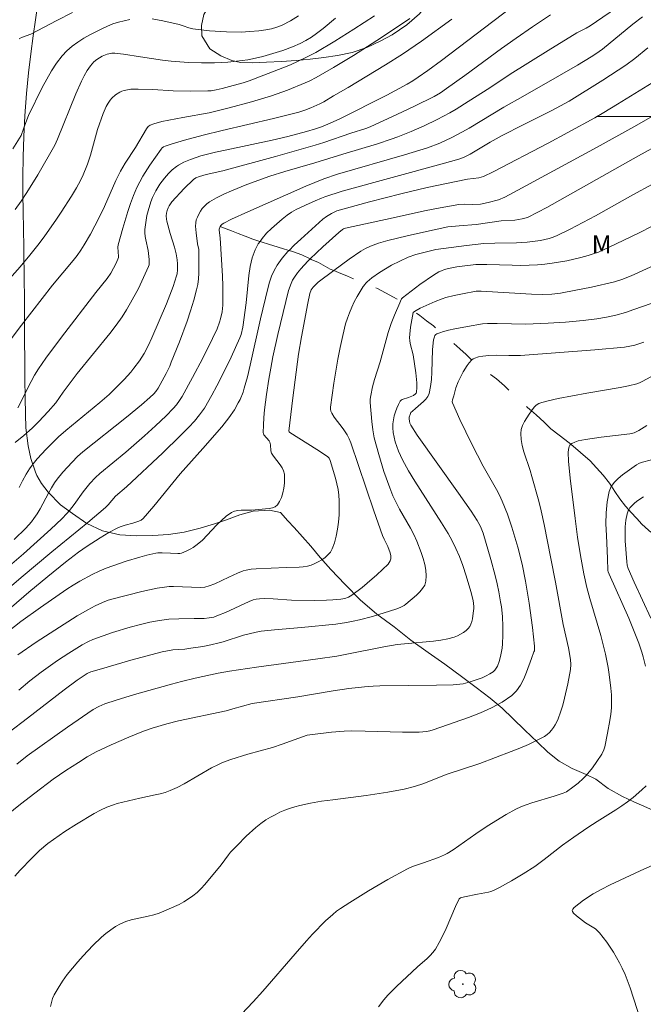
# Model space of a CAD drawing. Units: metres. Extents: x 279260 to 279776, y 1668793 to 1669358.
# Drawn here: x 279648 to 279700, y 1669226 to 1669308 of the extents above; entities that cross this region are included whole.
import ezdxf
from ezdxf.enums import TextEntityAlignment as Align

# ---------------------------------------------------------------- set-up
doc = ezdxf.new("R2010")
doc.units = ezdxf.units.M
doc.header["$MEASUREMENT"] = 0
doc.linetypes.add('Intermitente', pattern=[48, 15, -2, 2, -2, 2, -2, 2, -2, 2, -2, 15])
for name, color, linetype, lineweight, true_color in [('Arvores_Isoladas', 7, 'Continuous', 18, 0x00ff33), ('Curvas_Intermediarias', 7, 'Continuous', 9, 0x783c14), ('Curvas_Mestras', 7, 'Continuous', 20, 0x783c14), ('Topon_Vegetacao', 7, 'Continuous', 9, 0x00ff33), ('Vegetacao', 7, 'Orla8', 9, 0x00ff33)]:
    doc.layers.add(name, color=color, linetype=linetype, lineweight=lineweight, true_color=true_color)
doc.layers.add('Malha_Coordenadas', color=7, linetype='Continuous', lineweight=15)
doc.layers.add('Rio_Intermitente', color=5, linetype='Intermitente', lineweight=9)
doc.styles.add('Arial', font='arial.ttf', dxfattribs={"height": 1.5})
doc.styles.get("Standard").update_dxf_attribs({"font": 'arial.ttf'})
doc.linetypes.add('Orla8', pattern='A,6,-0.5,["V",Standard,S=1,R=0,X=-0.5,Y=-1],-0.5,6,-0.5,["V",Standard,S=1,R=0,X=-0.5,Y=-1],-0.5', length=14)

# ---------------------------------------------------------------- blocks, each defined once
blk = doc.blocks.new('Arvore')
at = {"layer": 'Arvores_Isoladas'}
blk.add_lwpolyline([(-0.718, 0.493, 0.872324), (-0.722, -0.551, 0.862983), (0.284, -0.827, 0.900105), (0.89, 0.029, 0.863155), (0.262, 0.861, 0.882486)], format="xyb", close=True, dxfattribs=at)
blk.add_circle((0, 0), 0.0286, dxfattribs=at)

msp = doc.modelspace()

# ---------------------------------------------------------------- linework, layer by layer
at = {"layer": 'Curvas_Intermediarias', "flags": 128}
for points, elevation in [([(279647.574, 1669264.807), (279648.549, 1669265.761), (279648.998, 1669266.27), (279649.202, 1669266.539), (279649.472, 1669266.946), (279649.721, 1669267.369), (279650.419, 1669268.673), (279650.665, 1669269.099), (279650.93, 1669269.51), (279651.149, 1669269.816), (279651.619, 1669270.407), (279652.38, 1669271.249), (279652.847, 1669271.717), (279653.279, 1669272.091), (279656.898, 1669274.972), (279658.158, 1669275.996), (279658.857, 1669276.61), (279659.192, 1669276.931), (279659.357, 1669277.114), (279659.54, 1669277.388), (279660.207, 1669278.604), (279660.508, 1669279.228), (279660.641, 1669279.547), (279661.309, 1669281.251), (279661.951, 1669282.97), (279662.245, 1669283.836), (279662.513, 1669284.707), (279662.748, 1669285.583), (279662.838, 1669286.034), (279662.893, 1669286.493), (279662.921, 1669286.957), (279662.922, 1669288.923), (279662.819, 1669289.403), (279662.698, 1669290.33), (279662.654, 1669290.879), (279662.668, 1669291.143), (279662.719, 1669291.395), (279662.805, 1669291.636), (279662.919, 1669291.879), (279663.057, 1669292.116), (279663.219, 1669292.342), (279663.4, 1669292.549), (279663.598, 1669292.733), (279663.81, 1669292.885), (279664.395, 1669293.222), (279665.005, 1669293.529), (279665.636, 1669293.812), (279666.933, 1669294.327), (279668.846, 1669295.023), (279670.082, 1669295.409), (279672.573, 1669296.129), (279674.916, 1669296.867), (279677.806, 1669297.733), (279678.933, 1669298.1), (279679.489, 1669298.303), (279680.594, 1669298.745), (279681.685, 1669299.224), (279682.758, 1669299.741), (279683.809, 1669300.301), (279684.324, 1669300.603), (279685.34, 1669301.234), (279687.137, 1669302.385), (279688.839, 1669303.513), (279691.996, 1669305.489), (279694.372, 1669306.957), (279695.144, 1669307.346), (279695.477, 1669307.536), (279698.197, 1669309.389)], 164), ([(279688.887, 1669309.048), (279683.12, 1669304.67), (279681.986, 1669303.825), (279681.189, 1669303.259), (279680.732, 1669302.967), (279680.265, 1669302.691), (279678.564, 1669301.782), (279674.67, 1669299.795), (279673.86, 1669299.437), (279673.127, 1669299.146), (279672.631, 1669298.976), (279671.874, 1669298.747), (279670.343, 1669298.342), (279669.022, 1669298.035), (279665.264, 1669297.233), (279664.328, 1669297.02), (279663.105, 1669296.713), (279662.241, 1669296.43), (279661.687, 1669296.194), (279661.237, 1669295.953), (279661.058, 1669295.835), (279660.716, 1669295.568), (279660.406, 1669295.268), (279660.067, 1669294.865), (279659.688, 1669294.354), (279659.352, 1669293.813), (279659.079, 1669293.248), (279658.941, 1669292.888), (279658.707, 1669292.14), (279658.613, 1669291.758), (279658.479, 1669290.989), (279658.442, 1669290.607), (279658.441, 1669290.316), (279658.47, 1669290.024), (279658.522, 1669289.731), (279658.709, 1669288.849), (279658.804, 1669288.097), (279658.81, 1669287.793), (279658.789, 1669287.647), (279658.745, 1669287.508), (279658.198, 1669286.285), (279657.901, 1669285.677), (279657.257, 1669284.482), (279656.91, 1669283.9), (279656.547, 1669283.334), (279656.056, 1669282.631), (279655.538, 1669281.946), (279652.814, 1669278.61), (279651.639, 1669277.069), (279651.024, 1669276.184), (279650.403, 1669275.466), (279649.614, 1669274.618), (279649.062, 1669274.081), (279648.364, 1669273.467), (279647.642, 1669272.876)], 166), ([(279646.172, 1669261.77), (279648.345, 1669263.609), (279650.629, 1669265.656), (279651.528, 1669266.519), (279651.961, 1669266.965), (279652.174, 1669267.205), (279652.561, 1669267.72), (279653.307, 1669268.775), (279653.871, 1669269.471), (279654.322, 1669269.965), (279654.7, 1669270.303), (279656.859, 1669272.07), (279658.413, 1669273.438), (279659.32, 1669274.263), (279660.208, 1669275.107), (279660.788, 1669275.691), (279661.064, 1669276.013), (279661.315, 1669276.356), (279661.537, 1669276.715), (279662.416, 1669278.297), (279663.271, 1669279.896), (279664.076, 1669281.516), (279664.452, 1669282.334), (279664.66, 1669282.878), (279664.742, 1669283.159), (279664.862, 1669283.734), (279664.916, 1669284.312), (279664.929, 1669285.108), (279664.916, 1669285.906), (279664.885, 1669286.706), (279664.708, 1669289.909), (279664.622, 1669290.544), (279664.627, 1669290.625), (279664.672, 1669290.773), (279664.706, 1669290.832), (279664.754, 1669290.916), (279664.865, 1669291.042), (279664.998, 1669291.135), (279665.657, 1669291.459), (279666.999, 1669292.075), (279671.841, 1669294.194), (279673.325, 1669294.802), (279674.463, 1669295.2), (279680.035, 1669296.804), (279681.956, 1669297.403), (279682.982, 1669297.784), (279683.978, 1669298.239), (279684.857, 1669298.712), (279685.407, 1669299.031), (279688.289, 1669300.786), (279689.889, 1669301.67), (279692.927, 1669303.403), (279694.44, 1669304.28), (279695.576, 1669304.96), (279695.951, 1669305.208), (279696.499, 1669305.601), (279699.044, 1669307.67), (279699.836, 1669308.276)], 163), ([(279677.552, 1669308.379), (279675.819, 1669307.261), (279674.248, 1669306.272), (279672.649, 1669305.335), (279671.835, 1669304.897), (279671.204, 1669304.588), (279670.562, 1669304.303), (279669.91, 1669304.035), (279667.108, 1669302.972), (279666.607, 1669302.81), (279665.484, 1669302.485), (279664.864, 1669302.321), (279664.378, 1669302.214), (279663.958, 1669302.146), (279663.676, 1669302.122), (279662.227, 1669302.095), (279660.799, 1669302.126), (279659.1, 1669302.241), (279657.872, 1669302.277), (279657.284, 1669302.262), (279656.999, 1669302.228), (279656.724, 1669302.169), (279656.535, 1669302.106), (279656.347, 1669302.021), (279655.99, 1669301.799), (279655.681, 1669301.522), (279655.554, 1669301.368), (279655.382, 1669301.108), (279655.229, 1669300.831), (279654.967, 1669300.239), (279654.5, 1669298.905), (279653.927, 1669296.785), (279653.664, 1669296.029), (279653.247, 1669295.018), (279652.922, 1669294.367), (279652.742, 1669294.052), (279652.33, 1669293.375), (279651.473, 1669292.037), (279651.029, 1669291.377), (279650.114, 1669290.077), (279649.644, 1669289.437), (279648.869, 1669288.454), (279648.055, 1669287.5), (279646.499, 1669285.75)], 169), ([(279646.989, 1669281.057), (279648.185, 1669282.636), (279650.765, 1669285.972), (279652.485, 1669288.019), (279652.813, 1669288.44), (279653.121, 1669288.873), (279653.403, 1669289.309), (279653.925, 1669290.21), (279654.644, 1669291.603), (279655.078, 1669292.499), (279656.011, 1669294.686), (279656.404, 1669295.449), (279656.807, 1669296.108), (279657.648, 1669297.407), (279658.585, 1669298.974), (279658.721, 1669299.158), (279658.801, 1669299.23), (279658.893, 1669299.283), (279659.197, 1669299.396), (279659.84, 1669299.571), (279661.607, 1669299.922), (279663.794, 1669300.316), (279665.466, 1669300.714), (279667.312, 1669301.209), (279668.977, 1669301.716), (279670.297, 1669302.19), (279671.787, 1669302.787), (279672.155, 1669302.96), (279672.694, 1669303.245), (279674.133, 1669304.074), (279675.792, 1669305.083), (279678.112, 1669306.564), (279680.491, 1669308.139)], 168), ([(279647.463, 1669297.301), (279648.135, 1669298.412), (279648.356, 1669298.96), (279648.607, 1669299.718), (279648.747, 1669300.09), (279649.901, 1669302.404), (279650.271, 1669303.109), (279650.665, 1669303.793), (279651.095, 1669304.444), (279651.569, 1669305.051), (279651.961, 1669305.461), (279652.395, 1669305.839), (279652.864, 1669306.187), (279653.359, 1669306.508), (279653.869, 1669306.804), (279654.905, 1669307.331), (279655.338, 1669307.523), (279655.787, 1669307.694), (279656.249, 1669307.843), (279656.718, 1669307.967), (279657.191, 1669308.064)], 171), ([(279647.863, 1669275.765), (279648.971, 1669277.951), (279649.271, 1669278.483), (279649.595, 1669278.999), (279650.212, 1669279.895), (279651.507, 1669281.648), (279654.36, 1669285.342), (279655.3, 1669286.524), (279655.596, 1669286.967), (279655.83, 1669287.373), (279656.041, 1669287.79), (279656.245, 1669288.26), (279656.25, 1669288.362), (279656.188, 1669289.121), (279656.215, 1669289.333), (279656.602, 1669290.711), (279657.019, 1669292.088), (279657.251, 1669292.768), (279657.503, 1669293.438), (279657.78, 1669294.094), (279658.015, 1669294.574), (279658.277, 1669295.043), (279658.861, 1669295.952), (279659.79, 1669297.275), (279659.885, 1669297.381), (279660.003, 1669297.468), (279660.134, 1669297.533), (279660.71, 1669297.719), (279661.735, 1669298.023), (279663.288, 1669298.443), (279664.868, 1669298.837), (279669.131, 1669299.822), (279671.25, 1669300.355), (279671.76, 1669300.518), (279672.259, 1669300.718), (279672.991, 1669301.053), (279673.326, 1669301.23), (279674.136, 1669301.724), (279675.346, 1669302.406), (279678.445, 1669304.288), (279679.878, 1669305.195), (279681.443, 1669306.256), (279683.984, 1669308.086)], 167), ([(279647.97, 1669306.467), (279648.165, 1669306.578), (279648.959, 1669306.842), (279651.125, 1669307.995), (279652.415, 1669308.641)], 172), ([(279659.035, 1669308.125), (279659.489, 1669308.05), (279659.944, 1669307.954), (279661.301, 1669307.641), (279661.624, 1669307.549), (279662.101, 1669307.381), (279662.426, 1669307.304), (279663.824, 1669307.138), (279665.23, 1669307.039), (279666.438, 1669307.023), (279667.179, 1669307.056), (279667.916, 1669307.122), (279668.512, 1669307.202), (279668.972, 1669307.293), (279669.424, 1669307.421), (279669.854, 1669307.594), (279670.545, 1669307.956), (279671.216, 1669308.365)], 171), ([(279700.295, 1669305.714), (279699.205, 1669304.834), (279698.457, 1669304.279), (279696.539, 1669303.013), (279693.727, 1669301.268), (279692.304, 1669300.498), (279689.903, 1669299.308), (279688.163, 1669298.408), (279687.158, 1669297.855), (279685.512, 1669296.871), (279685.005, 1669296.62), (279684.549, 1669296.458), (279683.167, 1669296.067), (279674.855, 1669293.773), (279673.423, 1669293.325), (279673.123, 1669293.21), (279672.611, 1669292.973), (279671.803, 1669292.627), (279671.013, 1669292.254), (279670.641, 1669292.039), (279670.291, 1669291.792), (279669.85, 1669291.442), (279669.406, 1669291.074), (279668.971, 1669290.687), (279668.561, 1669290.278), (279668.189, 1669289.848), (279668.018, 1669289.604), (279667.869, 1669289.393), (279667.616, 1669288.914), (279667.373, 1669288.234), (279667.206, 1669287.518), (279667.093, 1669286.775), (279666.872, 1669284.488), (279666.583, 1669282.483), (279666.441, 1669281.871), (279666.336, 1669281.577), (279665.988, 1669280.767), (279665.621, 1669279.962), (279665.236, 1669279.162), (279664.422, 1669277.582), (279663.998, 1669276.803), (279663.387, 1669275.741), (279662.994, 1669275.18), (279662.557, 1669274.649), (279662.091, 1669274.146), (279661.384, 1669273.43), (279659.938, 1669272.027), (279656.899, 1669269.175), (279656.002, 1669268.412), (279655.391, 1669267.697), (279655.153, 1669267.457), (279653.682, 1669266.221), (279650.711, 1669263.777), (279648.14, 1669261.634), (279645.719, 1669259.572)], 162), ([(279700.63, 1669302.811), (279697.772, 1669301.021), (279696.62, 1669300.321), (279695.874, 1669299.888), (279693.636, 1669298.663), (279691.99, 1669297.782), (279687.417, 1669295.404), (279686.609, 1669295.008), (279686.211, 1669294.898), (279685.279, 1669294.776), (279681.935, 1669294.095), (279679.732, 1669293.577), (279677.121, 1669292.905), (279674.413, 1669292.145), (279674.192, 1669292.049), (279673.979, 1669291.934), (279673.56, 1669291.679), (279673.253, 1669291.463), (279671.411, 1669289.798), (279670.867, 1669289.289), (279670.436, 1669288.854), (279670.347, 1669288.765), (279669.867, 1669288.217), (279669.439, 1669287.638), (279669.183, 1669287.192), (279668.977, 1669286.715), (279668.809, 1669286.214), (279668.668, 1669285.698), (279668.052, 1669283.173), (279667.199, 1669279.298), (279666.966, 1669278.336), (279666.706, 1669277.384), (279666.605, 1669277.072), (279666.357, 1669276.46), (279666.212, 1669276.162), (279665.886, 1669275.586), (279665.433, 1669274.923), (279664.835, 1669274.175), (279663.258, 1669272.372), (279661.37, 1669270.261), (279659.194, 1669267.573), (279658.293, 1669266.539), (279658.132, 1669266.417), (279657.939, 1669266.335), (279657.432, 1669266.167), (279656.805, 1669265.995), (279656.396, 1669265.861), (279656.2, 1669265.775), (279655.452, 1669265.38), (279654.72, 1669264.95), (279653.65, 1669264.258), (279652.916, 1669263.741), (279651.844, 1669262.923), (279650.356, 1669261.714), (279648.794, 1669260.411), (279645.258, 1669257.39)], 161), ([(279701.414, 1669297.781), (279699.494, 1669296.727), (279691.885, 1669292.437), (279691.141, 1669292.037), (279690.259, 1669291.592), (279689.832, 1669291.477), (279689.206, 1669291.386), (279688.074, 1669291.309), (279686.001, 1669291.022), (279684.586, 1669290.888), (279683.646, 1669290.818), (279681.876, 1669290.443), (279680.261, 1669290.076), (279678.657, 1669289.675), (279677.862, 1669289.457), (279677.643, 1669289.389), (279677.213, 1669289.223), (279676.798, 1669289.019), (279676.403, 1669288.785), (279675.434, 1669288.126), (279674.164, 1669287.186), (279672.862, 1669286.221), (279672.442, 1669285.801), (279672.273, 1669285.564), (279672.169, 1669285.275), (279671.991, 1669284.469), (279671.466, 1669281.665), (279671.226, 1669280.219), (279670.737, 1669276.579), (279670.417, 1669273.826), (279670.447, 1669273.755), (279670.504, 1669273.701), (279672.75, 1669272.306), (279673.625, 1669271.724), (279673.77, 1669271.569), (279673.865, 1669271.371), (279674.287, 1669269.907), (279674.41, 1669269.438), (279674.512, 1669268.967), (279674.583, 1669268.495), (279674.615, 1669268.023), (279674.616, 1669267.444), (279674.595, 1669266.852), (279674.549, 1669266.255), (279674.472, 1669265.664), (279674.361, 1669265.089), (279674.211, 1669264.538), (279674.018, 1669264.023), (279673.87, 1669263.764), (279673.669, 1669263.526), (279673.428, 1669263.31), (279673.156, 1669263.116), (279672.867, 1669262.946), (279672.573, 1669262.801), (279672.284, 1669262.682), (279671.958, 1669262.586), (279671.618, 1669262.528), (279671.266, 1669262.499), (279670.185, 1669262.477), (279667.701, 1669262.374), (279667.281, 1669262.333), (279666.867, 1669262.267), (279666.617, 1669262.203), (279666.134, 1669262.011), (279665.424, 1669261.659), (279664.261, 1669261.127), (279663.794, 1669260.938), (279663.435, 1669260.836), (279663.057, 1669260.823), (279660.817, 1669260.902), (279660.448, 1669260.89), (279660.082, 1669260.852), (279659.452, 1669260.75), (279658.196, 1669260.487), (279655.705, 1669259.846), (279655.385, 1669259.751), (279654.917, 1669259.572), (279654.307, 1669259.279), (279653.696, 1669258.962), (279652.798, 1669258.453), (279650.943, 1669257.272), (279649.393, 1669256.251), (279647.859, 1669255.207)], 159), ([(279700.67, 1669294.377), (279699.044, 1669293.494), (279695.917, 1669291.738), (279694.869, 1669291.17), (279693.812, 1669290.624), (279692.743, 1669290.11), (279692.407, 1669289.972), (279692.06, 1669289.858), (279691.345, 1669289.691), (279690.254, 1669289.536), (279689.359, 1669289.476), (279687.554, 1669289.473), (279686.644, 1669289.433), (279685.21, 1669289.268), (279682.659, 1669288.933), (279681.658, 1669288.688), (279680.995, 1669288.507), (279680.351, 1669288.283), (279679.647, 1669287.973), (279678.958, 1669287.622), (279677.965, 1669287.032), (279677.323, 1669286.587), (279676.93, 1669286.246), (279676.8, 1669286.104), (279676.758, 1669286.058), (279676.607, 1669285.855), (279676.099, 1669285.018), (279675.865, 1669284.579), (279675.65, 1669284.129), (279675.456, 1669283.671), (279675.285, 1669283.206), (279675.142, 1669282.736), (279674.898, 1669281.767), (279674.684, 1669280.787), (279674.494, 1669279.798), (279674.169, 1669277.807), (279673.875, 1669275.823), (279673.876, 1669275.65), (279673.918, 1669275.478), (279673.99, 1669275.314), (279674.197, 1669274.985), (279674.933, 1669274.014), (279675.272, 1669273.511), (279675.438, 1669273.184), (279675.573, 1669272.84), (279677.497, 1669267.183), (279678.211, 1669265.137), (279678.345, 1669264.829), (279678.65, 1669264.23), (279678.843, 1669263.701), (279678.902, 1669263.446), (279678.908, 1669263.203), (279678.85, 1669263.018), (279678.672, 1669262.757), (279677.737, 1669261.877), (279676.929, 1669261.161), (279676.515, 1669260.817), (279675.666, 1669260.171), (279675.381, 1669260.012), (279675.066, 1669259.902), (279674.738, 1669259.835), (279674.07, 1669259.776), (279673.563, 1669259.749), (279672.542, 1669259.727), (279670.631, 1669259.748), (279669.117, 1669259.858), (279668.361, 1669259.891), (279667.969, 1669259.876), (279667.709, 1669259.84), (279667.458, 1669259.779), (279667.104, 1669259.645), (279665.137, 1669258.732), (279664.579, 1669258.498), (279664.17, 1669258.355), (279663.777, 1669258.281), (279663.376, 1669258.247), (279662.535, 1669258.224), (279661.271, 1669258.219), (279660.433, 1669258.168), (279659.647, 1669258.063), (279658.864, 1669257.919), (279658.088, 1669257.743), (279657.213, 1669257.513), (279655.751, 1669257.069), (279654.122, 1669256.496), (279653.754, 1669256.333), (279653.22, 1669256.047), (279652.11, 1669255.348), (279651.183, 1669254.734), (279649.826, 1669253.767), (279648.878, 1669253.037), (279647.949, 1669252.282)], 158), ([(279702.795, 1669291.985), (279699.551, 1669290.33), (279697.005, 1669289.092), (279696.167, 1669288.724), (279695.741, 1669288.565), (279695.308, 1669288.427), (279694.722, 1669288.269), (279693.532, 1669288), (279692.325, 1669287.796), (279691.72, 1669287.72), (279691.115, 1669287.663), (279690.413, 1669287.623), (279689.709, 1669287.611), (279689.003, 1669287.618), (279686.881, 1669287.683), (279685.976, 1669287.689), (279684.403, 1669287.489), (279683.703, 1669287.355), (279683.364, 1669287.259), (279683.13, 1669287.17), (279682.902, 1669287.062), (279682.46, 1669286.802), (279681.317, 1669286.021), (279679.868, 1669284.915), (279679.803, 1669284.827), (279679.716, 1669284.644), (279679.645, 1669284.496), (279679.197, 1669283.48), (279678.929, 1669282.789), (279678.679, 1669282.04), (279678.028, 1669279.599), (279677.535, 1669278.117), (279677.368, 1669277.515), (279677.225, 1669276.799), (279677.191, 1669276.479), (279677.187, 1669276.196), (279677.314, 1669274.613), (279677.394, 1669273.937), (279677.452, 1669273.603), (279677.526, 1669273.273), (279677.906, 1669271.87), (279678.331, 1669270.476), (279678.813, 1669269.103), (279679.08, 1669268.428), (279679.333, 1669267.876), (279679.621, 1669267.338), (279680.549, 1669265.752), (279680.829, 1669265.213), (279681.071, 1669264.659), (279681.426, 1669263.714), (279681.589, 1669263.223), (279681.724, 1669262.73), (279681.816, 1669262.245), (279681.852, 1669261.775), (279681.817, 1669261.33), (279681.717, 1669261.02), (279681.542, 1669260.724), (279681.308, 1669260.44), (279681.035, 1669260.17), (279680.162, 1669259.432), (279680.013, 1669259.32), (279679.851, 1669259.224), (279679.678, 1669259.141), (279679.315, 1669259.003), (279677.364, 1669258.411), (279676.298, 1669258.128), (279675.762, 1669258.002), (279675.224, 1669257.89), (279674.322, 1669257.75), (279671.478, 1669257.488), (279669.23, 1669257.303), (279668.111, 1669257.181), (279667.687, 1669257.109), (279666.642, 1669256.84), (279664.952, 1669256.304), (279664.612, 1669256.203), (279663.939, 1669256.039), (279663.27, 1669255.912), (279662.26, 1669255.756), (279661.759, 1669255.69), (279660.766, 1669255.622), (279660.314, 1669255.556), (279659.866, 1669255.465), (279657.269, 1669254.754), (279654.828, 1669254.052), (279653.953, 1669253.792), (279653.648, 1669253.648), (279652.811, 1669253.093), (279651.737, 1669252.291), (279648.663, 1669249.952), (279647.14, 1669248.765)], 157), ([(279701.146, 1669287.775), (279698.892, 1669286.73), (279698.118, 1669286.425), (279697.52, 1669286.251), (279695.595, 1669285.806), (279694.305, 1669285.538), (279693.01, 1669285.3), (279692.282, 1669285.212), (279691.547, 1669285.186), (279690.604, 1669285.213), (279686.411, 1669285.462), (279685.999, 1669285.452), (279684.872, 1669285.252), (279684.17, 1669285.108), (279683.479, 1669284.927), (279683.178, 1669284.829), (279682.587, 1669284.602), (279681.338, 1669284.044), (279681.001, 1669283.852), (279680.88, 1669283.766), (279680.76, 1669283.681), (279680.532, 1669282.473), (279680.469, 1669281.883), (279680.463, 1669281.59), (279680.48, 1669281.352), (279680.521, 1669281.114), (279680.761, 1669280.165), (279680.974, 1669278.677), (279681.052, 1669277.849), (279681.062, 1669277.448), (279681.043, 1669277.062), (279681.018, 1669276.98), (279680.962, 1669276.911), (279680.79, 1669276.799), (279680.38, 1669276.61), (279679.852, 1669276.462), (279679.749, 1669276.4), (279679.675, 1669276.313), (279679.532, 1669276.037), (279679.4, 1669275.737), (279679.284, 1669275.419), (279679.188, 1669275.091), (279679.118, 1669274.759), (279679.077, 1669274.429), (279679.071, 1669274.109), (279679.104, 1669273.721), (279679.171, 1669273.329), (279679.266, 1669272.936), (279679.388, 1669272.545), (279679.532, 1669272.161), (279679.872, 1669271.427), (279680.365, 1669270.531), (279680.894, 1669269.65), (279683.129, 1669266.181), (279683.661, 1669265.3), (279684.004, 1669264.683), (279684.32, 1669264.05), (279684.605, 1669263.403), (279684.891, 1669262.653), (279685.177, 1669261.794), (279685.552, 1669260.489), (279685.739, 1669259.73), (279685.802, 1669259.239), (279685.803, 1669259.076), (279685.764, 1669258.689), (279685.693, 1669258.217), (279685.639, 1669257.987), (279685.567, 1669257.769), (279685.471, 1669257.571), (279685.348, 1669257.401), (279685.162, 1669257.224), (279684.945, 1669257.064), (279684.704, 1669256.922), (279684.446, 1669256.798), (279684.178, 1669256.692), (279683.639, 1669256.536), (279683.051, 1669256.423), (279682.454, 1669256.342), (279680.029, 1669256.136), (279679.427, 1669256.064), (279678.311, 1669255.874), (279675.104, 1669255.225), (279674.412, 1669255.102), (279672.826, 1669254.87), (279667.731, 1669254.18), (279665.487, 1669253.852), (279664.534, 1669253.695), (279662.617, 1669253.272), (279661.492, 1669252.998), (279660.653, 1669252.774), (279657.575, 1669251.901), (279656.045, 1669251.441), (279655.113, 1669251.139), (279654.611, 1669250.923), (279654.138, 1669250.651), (279652.011, 1669249.193), (279648.64, 1669246.812), (279647.802, 1669246.127)], 156), ([(279647.625, 1669236.806), (279648.076, 1669237.305), (279649.026, 1669238.293), (279649.685, 1669238.925), (279650.379, 1669239.513), (279650.835, 1669239.857), (279651.776, 1669240.508), (279652.745, 1669241.124), (279654.23, 1669242.014), (279654.75, 1669242.288), (279655.282, 1669242.532), (279655.839, 1669242.742), (279656.13, 1669242.831), (279658.033, 1669243.298), (279659.304, 1669243.552), (279659.722, 1669243.651), (279660.132, 1669243.77), (279660.531, 1669243.917), (279661.122, 1669244.187), (279661.7, 1669244.491), (279663.977, 1669245.804), (279664.561, 1669246.097), (279664.899, 1669246.246), (279665.594, 1669246.505), (279667.011, 1669246.95), (279669.063, 1669247.509), (279669.865, 1669247.781), (279671.932, 1669248.528), (279673.966, 1669248.783), (279675.029, 1669248.866), (279675.608, 1669248.879), (279676.767, 1669248.867), (279679.862, 1669248.773), (279681.268, 1669248.782), (279681.857, 1669248.828), (279682.144, 1669248.881), (279682.423, 1669248.963), (279685.376, 1669249.99), (279686.35, 1669250.373), (279687.287, 1669250.799), (279688.169, 1669251.281), (279688.976, 1669251.834), (279689.369, 1669252.218), (279689.69, 1669252.682), (279689.956, 1669253.206), (279690.184, 1669253.768), (279690.595, 1669254.919), (279690.811, 1669255.467), (279690.84, 1669255.555), (279690.863, 1669255.741), (279690.854, 1669255.935), (279690.675, 1669257.477), (279690.409, 1669259.502), (279690.114, 1669261.326), (279689.824, 1669262.758), (279689.465, 1669264.172), (279688.971, 1669265.83), (279688.598, 1669266.922), (279688.173, 1669267.99), (279687.941, 1669268.488), (279687.687, 1669268.976), (279686.593, 1669270.895), (279685.643, 1669272.744), (279684.636, 1669274.802), (279684.324, 1669275.492), (279684.03, 1669276.183), (279684.011, 1669276.261), (279684.024, 1669276.425), (279684.134, 1669276.759), (279684.323, 1669277.435), (279684.513, 1669277.921), (279684.93, 1669278.748), (279685.246, 1669279.275), (279685.424, 1669279.514), (279685.618, 1669279.728), (279685.643, 1669279.749), (279685.739, 1669279.826), (279685.881, 1669279.904), (279686.202, 1669280.011), (279686.544, 1669280.071), (279687.041, 1669280.118), (279687.712, 1669280.13), (279688.725, 1669280.109), (279689.692, 1669280.118), (279695.872, 1669280.596), (279698.34, 1669280.815), (279698.778, 1669280.879), (279699.209, 1669280.985), (279699.942, 1669281.216)], 154), ([(279700.885, 1669278.546), (279699.81, 1669277.937), (279699.588, 1669277.837), (279699.357, 1669277.761), (279698.676, 1669277.595), (279697.988, 1669277.452), (279695.199, 1669276.978), (279692.829, 1669276.527), (279692, 1669276.341), (279691.471, 1669276.198), (279691.228, 1669276.109), (279691.006, 1669275.988), (279690.911, 1669275.911), (279690.833, 1669275.821), (279690.606, 1669275.507), (279690.412, 1669275.239), (279690.204, 1669274.929), (279690.017, 1669274.611), (279689.863, 1669274.285), (279689.756, 1669273.956), (279689.71, 1669273.626), (279689.732, 1669273.127), (279689.821, 1669272.619), (279689.958, 1669272.107), (279690.481, 1669270.557), (279690.633, 1669270.044), (279691.203, 1669268), (279691.409, 1669267.178), (279691.651, 1669266.051), (279692.199, 1669263.222), (279692.599, 1669261.268), (279693.234, 1669257.738), (279693.681, 1669255.795), (279693.845, 1669254.831), (279693.882, 1669254.403), (279693.855, 1669253.982), (279693.636, 1669252.79), (279693.361, 1669251.599), (279693.198, 1669251.012), (279693.015, 1669250.436), (279692.811, 1669249.874), (279692.707, 1669249.634), (279692.583, 1669249.396), (279692.44, 1669249.165), (279692.278, 1669248.948), (279692.099, 1669248.749), (279691.902, 1669248.574), (279691.69, 1669248.429), (279691.031, 1669248.071), (279690.346, 1669247.745), (279689.643, 1669247.443), (279688.926, 1669247.158), (279686.302, 1669246.173), (279683.507, 1669245.258), (279681.636, 1669244.504), (279680.875, 1669244.247), (279679.998, 1669244.03), (279678.661, 1669243.78), (279676.845, 1669243.497), (279674.067, 1669243.153), (279673.145, 1669243.024), (279672.23, 1669242.871), (279671.325, 1669242.682), (279670.903, 1669242.572), (279670.484, 1669242.438), (279670.07, 1669242.284), (279669.663, 1669242.108), (279669.267, 1669241.913), (279668.883, 1669241.7), (279668.515, 1669241.47), (279668.085, 1669241.165), (279667.669, 1669240.834), (279666.873, 1669240.117), (279666.111, 1669239.36), (279665.562, 1669238.788), (279665.4, 1669238.584), (279664.792, 1669237.733), (279663.432, 1669236.105), (279663.118, 1669235.767), (279662.788, 1669235.449), (279662.438, 1669235.158), (279662.074, 1669234.901), (279661.691, 1669234.666), (279661.293, 1669234.45), (279660.466, 1669234.065), (279659.626, 1669233.726), (279659.176, 1669233.579), (279658.71, 1669233.465), (279657.301, 1669233.166), (279656.852, 1669233.027), (279656.426, 1669232.842), (279656.006, 1669232.603), (279655.599, 1669232.332), (279655.204, 1669232.034), (279654.822, 1669231.715), (279654.101, 1669231.03), (279653.304, 1669230.179), (279652.851, 1669229.668), (279652.41, 1669229.143), (279651.988, 1669228.605), (279651.59, 1669228.055), (279651.226, 1669227.492), (279650.9, 1669226.917), (279650.766, 1669226.62), (279650.661, 1669226.3), (279650.586, 1669225.965)], 153), ([(279700.197, 1669274.284), (279699.545, 1669273.884), (279699.142, 1669273.682), (279698.931, 1669273.615), (279698.787, 1669273.586), (279696.396, 1669273.325), (279695.088, 1669273.128), (279694.495, 1669273.001), (279694.22, 1669272.912), (279693.966, 1669272.799), (279693.887, 1669272.741), (279693.878, 1669272.735), (279693.805, 1669272.645), (279693.745, 1669272.536), (279693.67, 1669272.287), (279693.65, 1669272.038), (279693.686, 1669271.332), (279693.813, 1669269.911), (279694.227, 1669266.547), (279694.441, 1669265.003), (279694.675, 1669263.462), (279694.971, 1669261.945), (279695.214, 1669260.825), (279695.467, 1669259.908), (279696.368, 1669256.818), (279696.571, 1669256.041), (279696.753, 1669255.26), (279696.976, 1669254.144), (279697.072, 1669253.581), (279697.214, 1669252.451), (279697.253, 1669251.886), (279697.265, 1669251.322), (279697.246, 1669250.799), (279697.197, 1669250.275), (279697.124, 1669249.751), (279696.933, 1669248.706), (279696.695, 1669247.546), (279696.617, 1669247.302), (279696.451, 1669246.955), (279696.046, 1669246.328), (279695.686, 1669245.821), (279695.298, 1669245.337), (279695.092, 1669245.108), (279694.899, 1669244.912), (279694.486, 1669244.542), (279694.048, 1669244.198), (279693.516, 1669243.821), (279693.241, 1669243.698), (279692.49, 1669243.452), (279690.625, 1669242.898), (279690.169, 1669242.738), (279689.721, 1669242.556), (279689.306, 1669242.362), (279688.496, 1669241.923), (279686.926, 1669240.948), (279685.971, 1669240.306), (279684.56, 1669239.309), (279684.082, 1669238.992), (279683.593, 1669238.693), (279683.357, 1669238.567), (279682.864, 1669238.355), (279681.622, 1669237.908), (279680.715, 1669237.61), (279680.282, 1669237.415), (279678.662, 1669236.519), (279677.055, 1669235.59), (279675.48, 1669234.614), (279674.71, 1669234.105), (279674.386, 1669233.871), (279674.074, 1669233.619), (279673.479, 1669233.078), (279672.374, 1669231.966), (279671.892, 1669231.429), (279670.953, 1669230.331), (279668.246, 1669227.223), (279667.439, 1669226.328), (279666.009, 1669224.824)], 152), ([(279700.584, 1669271.426), (279699.73, 1669271.202), (279699.531, 1669271.124), (279699.349, 1669271.017), (279698.181, 1669270.193), (279697.811, 1669269.888), (279697.487, 1669269.559), (279697.254, 1669269.233), (279697.232, 1669269.202), (279697.068, 1669268.812), (279696.893, 1669267.945), (279696.812, 1669267.037), (279696.801, 1669266.097), (279696.835, 1669265.139), (279696.94, 1669263.213), (279696.965, 1669262.217), (279696.987, 1669262.116), (279697.065, 1669261.92), (279698.695, 1669258.274), (279699.103, 1669257.292), (279699.531, 1669256.177), (279699.782, 1669255.423), (279699.892, 1669255.042), (279700.078, 1669254.261)], 151), ([(279700.146, 1669244.303), (279699.796, 1669243.972), (279699.075, 1669243.35), (279698.603, 1669242.983), (279698.113, 1669242.639), (279697.609, 1669242.31), (279696.068, 1669241.357), (279695.277, 1669240.835), (279694.138, 1669240.054), (279693.189, 1669239.363), (279691.659, 1669238.17), (279690.87, 1669237.61), (279689.916, 1669236.995), (279688.942, 1669236.407), (279687.948, 1669235.864), (279687.443, 1669235.616), (279687.233, 1669235.532), (279687.015, 1669235.468), (279686.107, 1669235.305), (279685.026, 1669235.073), (279684.691, 1669234.985), (279684.578, 1669234.912), (279684.273, 1669234.273), (279683.497, 1669232.452), (279683.225, 1669231.855), (279682.932, 1669231.272), (279682.607, 1669230.712), (279682.408, 1669230.437), (279682.18, 1669230.183), (279681.931, 1669229.944), (279681.134, 1669229.261), (279679.376, 1669227.621), (279678.657, 1669226.894), (279678.323, 1669226.509), (279677.884, 1669225.917)], 151)]:
    msp.add_lwpolyline(points, dxfattribs=dict(at, elevation=elevation))
at = {"layer": 'Curvas_Mestras', "flags": 128}
for points, elevation in [([(279674.298, 1669308.165), (279673.259, 1669307.313), (279672.73, 1669306.902), (279672.294, 1669306.596), (279671.838, 1669306.318), (279671.364, 1669306.073), (279670.725, 1669305.8), (279669.915, 1669305.499), (279669.092, 1669305.232), (279668.263, 1669304.993), (279667.641, 1669304.842), (279667.01, 1669304.721), (279666.057, 1669304.589), (279665.333, 1669304.524), (279664.241, 1669304.473), (279663.154, 1669304.463), (279662.074, 1669304.492), (279661.355, 1669304.534), (279660.629, 1669304.598), (279659.895, 1669304.689), (279658.074, 1669304.954), (279656.654, 1669305.195), (279655.945, 1669305.266), (279655.683, 1669305.258), (279655.291, 1669305.174), (279654.895, 1669305.007), (279654.452, 1669304.746), (279654.187, 1669304.533), (279653.916, 1669304.226), (279653.633, 1669303.822), (279653.382, 1669303.39), (279653.159, 1669302.946), (279652.683, 1669301.873), (279651.182, 1669298.125), (279650.959, 1669297.626), (279649.534, 1669295.138), (279648.622, 1669293.667), (279648.142, 1669292.95), (279647.639, 1669292.252)], 170), ([(279692.185, 1669308.444), (279690.684, 1669307.456), (279689.315, 1669306.512), (279688.099, 1669305.645), (279685.068, 1669303.42), (279683.544, 1669302.321), (279683.029, 1669301.972), (279682.495, 1669301.654), (279680.859, 1669300.845), (279679.396, 1669300.15), (279677.187, 1669299.142), (279676.817, 1669298.995), (279675.586, 1669298.601), (279673.341, 1669297.836), (279672.603, 1669297.607), (279669.319, 1669296.676), (279664.927, 1669295.48), (279663.538, 1669295.16), (279662.989, 1669295.016), (279662.682, 1669294.896), (279662.48, 1669294.757), (279661.712, 1669294.011), (279660.674, 1669292.887), (279660.457, 1669292.572), (279660.377, 1669292.402), (279660.303, 1669292.187), (279660.247, 1669291.963), (279660.221, 1669291.737), (279660.238, 1669291.463), (279660.267, 1669291.301), (279660.555, 1669290.264), (279660.9, 1669289.12), (279661.033, 1669288.564), (279661.119, 1669288.072), (279661.146, 1669287.743), (279661.149, 1669287.241), (279661.117, 1669286.907), (279661.085, 1669286.744), (279660.782, 1669285.862), (279660.233, 1669284.421), (279659.643, 1669282.992), (279659.022, 1669281.58), (279658.711, 1669280.927), (279658.369, 1669280.289), (279657.989, 1669279.675), (279657.532, 1669279.053), (279657.269, 1669278.733), (279656.712, 1669278.113), (279655.83, 1669277.23), (279655.456, 1669276.882), (279654.683, 1669276.213), (279652.799, 1669274.646), (279651.857, 1669273.883), (279651.25, 1669273.353), (279650.217, 1669272.31), (279649.493, 1669271.521), (279649.154, 1669271.111), (279648.839, 1669270.687), (279648.552, 1669270.246), (279648.252, 1669269.696), (279647.989, 1669269.123)], 165), ([(279701.903, 1669300.73), (279699.127, 1669299.146), (279696.073, 1669297.45), (279689.473, 1669293.864), (279688.388, 1669293.293), (279687.846, 1669293.059), (279687.01, 1669292.83), (279686.367, 1669292.693), (279685.716, 1669292.682), (279685.017, 1669292.699), (279684.554, 1669292.681), (279683.018, 1669292.401), (279681.713, 1669292.137), (279679.105, 1669291.579), (279675.144, 1669290.699), (279674.977, 1669290.641), (279674.874, 1669290.587), (279674.572, 1669290.353), (279673.233, 1669289.157), (279672.201, 1669288.144), (279672.009, 1669287.956), (279671.402, 1669287.319), (279671.125, 1669286.984), (279670.875, 1669286.633), (279670.724, 1669286.374), (279670.597, 1669286.099), (279670.396, 1669285.516), (279669.936, 1669283.697), (279669.5, 1669281.852), (279669.099, 1669279.997), (279668.917, 1669279.067), (279668.749, 1669278.135), (279668.548, 1669276.869), (279668.392, 1669275.592), (279668.336, 1669274.956), (279668.3, 1669274.325), (279668.286, 1669273.703), (279668.302, 1669273.6), (279668.347, 1669273.504), (279668.767, 1669273.014), (279668.825, 1669272.896), (279668.887, 1669272.693), (279668.928, 1669272.183), (279668.983, 1669271.992), (279669.129, 1669271.738), (279669.69, 1669271.007), (279669.856, 1669270.762), (279669.982, 1669270.51), (279670.048, 1669270.248), (279670.068, 1669269.882), (279670.054, 1669269.487), (279670.004, 1669269.082), (279669.92, 1669268.682), (279669.801, 1669268.304), (279669.649, 1669267.967), (279669.463, 1669267.686), (279669.285, 1669267.536), (279669.055, 1669267.438), (279668.785, 1669267.378), (279667.323, 1669267.24), (279666.446, 1669267.246), (279666.165, 1669267.227), (279665.9, 1669267.171), (279665.657, 1669267.065), (279665.216, 1669266.759), (279664.801, 1669266.398), (279664.403, 1669266.002), (279663.622, 1669265.167), (279663.221, 1669264.763), (279662.803, 1669264.392), (279662.454, 1669264.138), (279662.268, 1669264.023), (279661.881, 1669263.826), (279661.484, 1669263.679), (279661.338, 1669263.648), (279661.187, 1669263.636), (279660.56, 1669263.675), (279659.873, 1669263.692), (279659.52, 1669263.69), (279659.346, 1669263.673), (279658.603, 1669263.496), (279658.033, 1669263.339), (279656.897, 1669262.994), (279655.217, 1669262.412), (279654.634, 1669262.168), (279654.065, 1669261.889), (279653.038, 1669261.339), (279652.485, 1669261.016), (279651.948, 1669260.668), (279649.744, 1669259.156), (279648.117, 1669257.985), (279647.055, 1669257.151)], 160), ([(279700.556, 1669284.431), (279699.131, 1669283.932), (279698.414, 1669283.701), (279697.629, 1669283.479), (279696.833, 1669283.296), (279696.029, 1669283.154), (279694.9, 1669283.016), (279693.443, 1669282.885), (279691.981, 1669282.791), (279690.123, 1669282.713), (279687.742, 1669282.773), (279686.93, 1669282.773), (279686.527, 1669282.746), (279685.273, 1669282.539), (279684.214, 1669282.336), (279683.698, 1669282.214), (279683.2, 1669282.072), (279683.064, 1669282.024), (279682.726, 1669281.904), (279682.639, 1669281.85), (279682.572, 1669281.767), (279682.521, 1669281.663), (279682.458, 1669281.421), (279682.423, 1669281.18), (279682.367, 1669280.577), (279682.32, 1669278.725), (279682.285, 1669278.118), (279682.212, 1669277.527), (279682.083, 1669276.96), (279681.976, 1669276.713), (279681.818, 1669276.488), (279681.623, 1669276.279), (279680.95, 1669275.693), (279680.717, 1669275.47), (279680.579, 1669275.378), (279680.499, 1669275.214), (279680.432, 1669274.989), (279680.421, 1669274.839), (279680.443, 1669274.659), (279680.491, 1669274.478), (279680.565, 1669274.305), (279681.098, 1669273.485), (279684.53, 1669268.665), (279685.579, 1669267.152), (279686.087, 1669266.386), (279686.362, 1669265.88), (279686.572, 1669265.341), (279687.218, 1669263.149), (279687.575, 1669261.799), (279687.738, 1669261.121), (279687.888, 1669260.441), (279688.037, 1669259.628), (279688.096, 1669259.217), (279688.182, 1669258.392), (279688.227, 1669257.567), (279688.229, 1669256.848), (279688.192, 1669256.126), (279688.154, 1669255.768), (279688.036, 1669255.067), (279687.928, 1669254.667), (279687.768, 1669254.275), (279687.664, 1669254.097), (279687.543, 1669253.94), (279687.402, 1669253.809), (279687.129, 1669253.621), (279686.83, 1669253.455), (279686.512, 1669253.308), (279686.181, 1669253.178), (279685.503, 1669252.958), (279684.907, 1669252.805), (279684.64, 1669252.763), (279684.098, 1669252.719), (279682.689, 1669252.675), (279677.998, 1669252.62), (279677.427, 1669252.598), (279676.707, 1669252.54), (279675.402, 1669252.396), (279674.101, 1669252.221), (279671.171, 1669251.717), (279667.374, 1669251.166), (279665.757, 1669250.706), (279665.204, 1669250.563), (279661.236, 1669249.718), (279660.27, 1669249.473), (279659.058, 1669249.117), (279658.333, 1669248.87), (279657.102, 1669248.371), (279655.626, 1669247.727), (279654.4, 1669247.143), (279653.653, 1669246.72), (279652.924, 1669246.266), (279651.864, 1669245.583), (279650.823, 1669244.871), (279649.279, 1669243.713), (279648.087, 1669242.785), (279646.326, 1669241.36)], 155), ([(279699.929, 1669268.369), (279699.443, 1669268.041), (279699.205, 1669267.852), (279698.986, 1669267.647), (279698.796, 1669267.427), (279698.698, 1669267.272), (279698.647, 1669267.191), (279698.55, 1669266.941), (279698.447, 1669266.41), (279698.396, 1669265.855), (279698.387, 1669265.282), (279698.407, 1669264.698), (279698.523, 1669262.955), (279698.564, 1669262.675), (279698.647, 1669262.399), (279699.145, 1669261.244), (279700.545, 1669258.25)], 150), ([(279702.616, 1669238.561), (279699.642, 1669237.243), (279697.143, 1669236.068), (279696.387, 1669235.695), (279695.74, 1669235.329), (279694.927, 1669234.79), (279694.161, 1669234.202), (279694.041, 1669234.059), (279693.996, 1669233.945), (279694.009, 1669233.848), (279694.1, 1669233.727), (279694.339, 1669233.496), (279695.094, 1669232.924), (279695.918, 1669232.408), (279696.103, 1669232.259), (279696.267, 1669232.089), (279696.874, 1669231.301), (279697.433, 1669230.461), (279697.932, 1669229.586), (279698.156, 1669229.14), (279698.396, 1669228.606), (279698.815, 1669227.507), (279699.705, 1669224.759)], 150)]:
    msp.add_lwpolyline(points, dxfattribs=dict(at, elevation=elevation))
at = {"layer": 'Malha_Coordenadas', "flags": 128}
msp.add_lwpolyline([(279704, 1669300), (279696, 1669300)], dxfattribs=at)
at = {"layer": 'Rio_Intermitente', "flags": 128}
msp.add_lwpolyline([(279757.498, 1669238.651), (279756.661, 1669239.239), (279755.793, 1669239.989), (279754.938, 1669240.946), (279754.595, 1669241.312), (279754.258, 1669241.621), (279753.994, 1669241.863), (279753.257, 1669242.437), (279752.541, 1669242.987), (279751.77, 1669243.553), (279750.921, 1669244.117), (279750.098, 1669244.765), (279749.393, 1669245.361), (279749.32, 1669245.449), (279748.74, 1669246.15), (279747.709, 1669247.453), (279746.798, 1669248.569), (279746.693, 1669248.698), (279745.916, 1669249.663), (279745.17, 1669250.455), (279744.435, 1669251.218), (279743.849, 1669251.976), (279743.445, 1669252.573), (279743.191, 1669252.813), (279742.718, 1669253.261), (279741.886, 1669254.044), (279741.051, 1669254.775), (279740.261, 1669255.417), (279739.408, 1669256.018), (279738.607, 1669256.541), (279738.592, 1669256.55), (279737.483, 1669257.206), (279736.892, 1669257.374), (279735.9, 1669257.593), (279734.874, 1669257.823), (279734.001, 1669258.018), (279733.912, 1669258.027), (279733.347, 1669258.084), (279732.761, 1669258.052), (279732.242, 1669257.954), (279731.73, 1669257.823), (279731.193, 1669257.677), (279730.64, 1669257.516), (279729.658, 1669257.243), (279729.106, 1669257.116), (279728.813, 1669257.049), (279728.127, 1669256.929), (279727.622, 1669256.957), (279726.53, 1669257.102), (279725.393, 1669257.158), (279724.672, 1669257.209), (279724.458, 1669257.224), (279723.633, 1669257.34), (279722.886, 1669257.479), (279722.087, 1669257.698), (279721.336, 1669257.908), (279720.895, 1669258.061), (279720.674, 1669258.138), (279720.053, 1669258.37), (279719.399, 1669258.58), (279718.818, 1669258.807), (279718.503, 1669258.929), (279717.674, 1669259.151), (279716.51, 1669259.494), (279715.236, 1669259.841), (279713.954, 1669260.126), (279712.798, 1669260.388), (279712.168, 1669260.584), (279711.668, 1669260.739), (279710.653, 1669261.029), (279709.824, 1669261.313), (279709.188, 1669261.598), (279709.136, 1669261.616), (279708.269, 1669261.923), (279707.202, 1669262.267), (279706.523, 1669262.445), (279706.165, 1669262.54), (279705.091, 1669262.937), (279704.045, 1669263.359), (279703.403, 1669263.636), (279703.082, 1669263.773), (279702.025, 1669264.396), (279701.492, 1669264.744), (279700.904, 1669265.156), (279700.388, 1669265.534), (279700.326, 1669265.58), (279699.789, 1669266.068), (279699.36, 1669266.554), (279698.871, 1669267.067), (279698.698, 1669267.273), (279698.435, 1669267.587), (279697.96, 1669268.176), (279697.541, 1669268.812), (279697.254, 1669269.233), (279697.082, 1669269.486), (279696.562, 1669270.164), (279696.025, 1669270.768), (279695.495, 1669271.353), (279694.693, 1669272.051), (279693.887, 1669272.741), (279693.747, 1669272.861), (279692.916, 1669273.494), (279692.223, 1669274.006), (279691.645, 1669274.567), (279690.996, 1669275.175), (279690.606, 1669275.507), (279690.265, 1669275.798), (279689.557, 1669276.404), (279688.722, 1669277.217), (279688.364, 1669277.588), (279687.704, 1669278.17), (279687.07, 1669278.623), (279686.56, 1669279.016), (279686.076, 1669279.382), (279685.643, 1669279.748), (279685.643, 1669279.749), (279685.173, 1669280.192), (279684.633, 1669280.682), (279684.092, 1669281.173), (279683.515, 1669281.617), (279683.064, 1669282.024), (279683, 1669282.081), (279682.463, 1669282.569), (279681.867, 1669283.007), (279681.316, 1669283.431), (279680.88, 1669283.766), (279680.805, 1669283.824), (279680.377, 1669284.201), (279679.792, 1669284.603), (279679.716, 1669284.644), (279679.111, 1669284.971), (279678.471, 1669285.327), (279677.79, 1669285.687), (279677.153, 1669285.972), (279676.8, 1669286.104), (279676.499, 1669286.217), (279675.908, 1669286.44), (279675.286, 1669286.727), (279674.557, 1669287.029), (279674.164, 1669287.186), (279673.858, 1669287.308), (279672.879, 1669287.849), (279672.284, 1669288.103), (279672.201, 1669288.144), (279671.499, 1669288.496), (279670.718, 1669288.776), (279670.436, 1669288.854), (279670.053, 1669288.961), (279669.443, 1669289.144), (279668.811, 1669289.337), (279668.116, 1669289.572), (279668.017, 1669289.604), (279667.432, 1669289.798), (279666.773, 1669290.052), (279666.19, 1669290.277), (279665.643, 1669290.493), (279665.212, 1669290.641), (279664.706, 1669290.832)], dxfattribs=at)
at = {"layer": 'Vegetacao', "flags": 128}
msp.add_lwpolyline([(279736.923, 1669180.621), (279736.451, 1669181.078), (279735.606, 1669181.886), (279734.724, 1669182.648), (279733.904, 1669183.27), (279732.811, 1669184.138), (279731.93, 1669184.807), (279730.874, 1669185.617), (279729.918, 1669186.333), (279729.086, 1669186.943), (279728.267, 1669187.519), (279727.312, 1669188.118), (279726.345, 1669188.566), (279725.403, 1669188.909), (279724.226, 1669189.253), (279723.136, 1669189.48), (279722.034, 1669189.73), (279720.746, 1669190.052), (279719.618, 1669190.454), (279718.799, 1669191.122), (279718.006, 1669191.615), (279717.139, 1669192.162), (279716.358, 1669192.713), (279715.403, 1669193.44), (279714.498, 1669194.158), (279713.482, 1669194.928), (279712.553, 1669195.575), (279711.45, 1669196.364), (279710.57, 1669196.957), (279709.864, 1669197.488), (279709.083, 1669198.085), (279708.252, 1669198.806), (279707.794, 1669198.946), (279706.841, 1669199.26), (279705.641, 1669199.677), (279704.355, 1669200.16), (279703.179, 1669200.681), (279702.077, 1669201.229), (279701.074, 1669201.759), (279700.194, 1669202.397), (279699.25, 1669203.469), (279698.789, 1669204.482), (279698.672, 1669205.682), (279698.679, 1669206.992), (279698.797, 1669208.019), (279699.052, 1669209.109), (279699.492, 1669210.208), (279700.105, 1669211.269), (279700.793, 1669212.092), (279701.716, 1669212.764), (279702.776, 1669213.271), (279703.948, 1669213.553), (279705.183, 1669213.642), (279706.419, 1669213.559), (279707.656, 1669213.178), (279708.745, 1669212.664), (279709.588, 1669212.093), (279710.617, 1669211.3), (279711.57, 1669210.814), (279712.619, 1669211.01), (279713.382, 1669211.687), (279713.589, 1669212.362), (279713.609, 1669213.523), (279713.456, 1669214.515), (279713.08, 1669215.67), (279712.705, 1669216.64), (279712.392, 1669217.717), (279711.905, 1669218.832), (279711.368, 1669219.991), (279710.807, 1669221.137), (279710.259, 1669222.25), (279709.859, 1669223.196), (279709.459, 1669224.223), (279709.084, 1669225.309), (279708.77, 1669226.512), (279708.542, 1669227.708), (279708.426, 1669228.805), (279708.346, 1669230.202), (279708.329, 1669231.212), (279708.336, 1669232.429), (279708.209, 1669233.17), (279708.019, 1669234.195), (279707.754, 1669235.435), (279707.354, 1669236.45), (279706.818, 1669237.414), (279706.184, 1669238.339), (279705.352, 1669239.347), (279704.471, 1669240.237), (279703.517, 1669240.861), (279702.39, 1669241.488), (279701.251, 1669242.035), (279700.199, 1669242.516), (279699.122, 1669242.973), (279698.182, 1669243.414), (279696.98, 1669244.084), (279695.951, 1669244.876), (279695.147, 1669245.254), (279693.996, 1669245.765), (279692.906, 1669246.36), (279691.976, 1669247.111), (279691.108, 1669247.956), (279690.041, 1669248.931), (279689.048, 1669249.908), (279688.167, 1669250.765), (279687.163, 1669251.604), (279686.01, 1669252.506), (279684.783, 1669253.416), (279683.395, 1669254.434), (279682.019, 1669255.417), (279680.57, 1669256.432), (279679.169, 1669257.53), (279677.731, 1669258.602), (279676.354, 1669259.793), (279675.089, 1669261.068), (279673.91, 1669262.313), (279673.028, 1669263.308), (279672.258, 1669264.238), (279671.563, 1669265.022), (279670.868, 1669265.795), (279670.346, 1669266.346), (279669.713, 1669267.064), (279668.808, 1669267.239), (279667.459, 1669267.151), (279666.334, 1669266.848), (279665.221, 1669266.444), (279664.22, 1669266.097), (279663.045, 1669265.738), (279661.697, 1669265.411), (279660.398, 1669265.221), (279659.098, 1669265.133), (279657.749, 1669265.101), (279656.362, 1669265.182), (279654.924, 1669265.535), (279653.608, 1669266.15), (279652.416, 1669266.957), (279651.422, 1669267.699), (279650.39, 1669268.757), (279649.829, 1669269.467), (279649.455, 1669270.133), (279649.342, 1669270.405), (279648.965, 1669271.536), (279648.725, 1669272.599), (279648.545, 1669274.083), (279648.515, 1669275.227), (279648.484, 1669276.599), (279648.452, 1669278.151), (279648.445, 1669279.692), (279648.438, 1669281.381), (279648.419, 1669282.673), (279648.427, 1669283.739), (279648.421, 1669285.087), (279648.403, 1669286.289), (279648.385, 1669287.422), (279648.383, 1669287.887), (279648.377, 1669289.122), (279648.346, 1669290.629), (279648.327, 1669292.114), (279648.295, 1669293.53), (279648.301, 1669294.97), (279648.318, 1669296.636), (279648.36, 1669298.336), (279648.464, 1669300.049), (279648.579, 1669301.92), (279648.769, 1669303.621), (279648.96, 1669305.22), (279649.152, 1669306.718), (279649.331, 1669308.034), (279649.536, 1669309.361), (279649.692, 1669310.337), (279649.836, 1669311.335), (279650.116, 1669312.482), (279650.494, 1669313.743), (279651.057, 1669315.095), (279651.757, 1669316.324), (279652.557, 1669317.406), (279653.395, 1669318.285), (279654.37, 1669318.949), (279655.458, 1669319.489), (279656.583, 1669319.814), (279657.722, 1669319.878), (279659.183, 1669319.786), (279660.2, 1669319.465), (279661.181, 1669318.837), (279661.865, 1669318.093), (279662.601, 1669316.954), (279663.276, 1669315.677), (279663.664, 1669314.785), (279664.065, 1669313.541), (279664.256, 1669312.42), (279664.323, 1669311.366), (279664.266, 1669310.346), (279663.825, 1669309.255), (279663.358, 1669308.481), (279663.139, 1669307.573), (279663.18, 1669306.7), (279663.841, 1669305.628), (279664.748, 1669305.056), (279665.666, 1669304.654), (279666.385, 1669304.489), (279667.388, 1669304.473), (279668.564, 1669304.504), (279669.802, 1669304.569), (279671.015, 1669304.668), (279672.178, 1669304.767), (279673.317, 1669304.899), (279674.468, 1669305.077), (279675.68, 1669305.323), (279676.892, 1669305.728), (279678.028, 1669306.257), (279679.004, 1669306.797), (279680.238, 1669307.621), (279681.287, 1669308.547), (279682.001, 1669309.413), (279682.53, 1669310.142), (279683.046, 1669311.097), (279683.462, 1669312.086), (279683.963, 1669313.45), (279684.194, 1669314.596), (279684.289, 1669315.401), (279684.371, 1669316.343), (279684.539, 1669317.477), (279684.757, 1669318.624), (279684.975, 1669319.736), (279685.291, 1669320.905), (279685.559, 1669322.007), (279685.777, 1669323.062), (279686.218, 1669324.097), (279686.993, 1669325.292), (279687.793, 1669326.249), (279688.78, 1669326.982), (279689.678, 1669327.298), (279690.799, 1669327.098), (279691.542, 1669326.232), (279691.682, 1669325.063), (279691.293, 1669323.816), (279690.62, 1669322.703), (279690.022, 1669321.604), (279689.498, 1669320.273), (279689.306, 1669319.112), (279689.396, 1669317.975), (279689.881, 1669316.953), (279690.87, 1669316.031), (279691.968, 1669315.516), (279693.299, 1669315.168), (279694.334, 1669315.031), (279695.849, 1669314.981), (279696.859, 1669314.989), (279698.016, 1669315.002), (279699.309, 1669315.066), (279699.924, 1669315.147), (279700.82, 1669315.822), (279701.321, 1669316.827), (279701.34, 1669318.093), (279701.299, 1669319.11), (279701.159, 1669320.268), (279700.944, 1669321.501), (279700.73, 1669322.679), (279700.491, 1669323.867), (279700.24, 1669325.065), (279700.112, 1669326.179), (279700.071, 1669327.207), (279700.079, 1669328.237), (279700.161, 1669329.181), (279700.451, 1669330.48), (279700.928, 1669331.428), (279701.847, 1669332.384), (279702.154, 1669332.665), (279703.136, 1669333.511), (279704.252, 1669334.418), (279705.333, 1669335.167), (279706.5, 1669335.875), (279707.372, 1669336.392), (279708.354, 1669337.003), (279709.459, 1669337.742), (279710.663, 1669338.519), (279711.817, 1669339.237), (279712.96, 1669339.944), (279714.09, 1669340.561), (279715.233, 1669341.1), (279716.401, 1669341.484), (279717.619, 1669341.791), (279718.8, 1669341.962), (279720.007, 1669342.012), (279721.275, 1669341.963), (279722.705, 1669341.752), (279724.122, 1669341.463), (279725.49, 1669341.183), (279727.079, 1669341.013), (279727.399, 1669341.026), (279728.741, 1669341.159), (279730.107, 1669341.394), (279731.423, 1669341.605), (279732.642, 1669341.755)], dxfattribs=at)

# ---------------------------------------------------------------- block references
at = {"layer": 'Arvores_Isoladas'}
msp.add_blockref('Arvore', (279684.904, 1669227.813), dxfattribs=at)

# ---------------------------------------------------------------- texts
at = {"layer": 'Topon_Vegetacao', "style": 'Arial'}
msp.add_text('M', height=1.5, dxfattribs=at).set_placement((279696.441, 1669289.368), align=Align.MIDDLE_CENTER)

doc.saveas('drawing.dxf')
